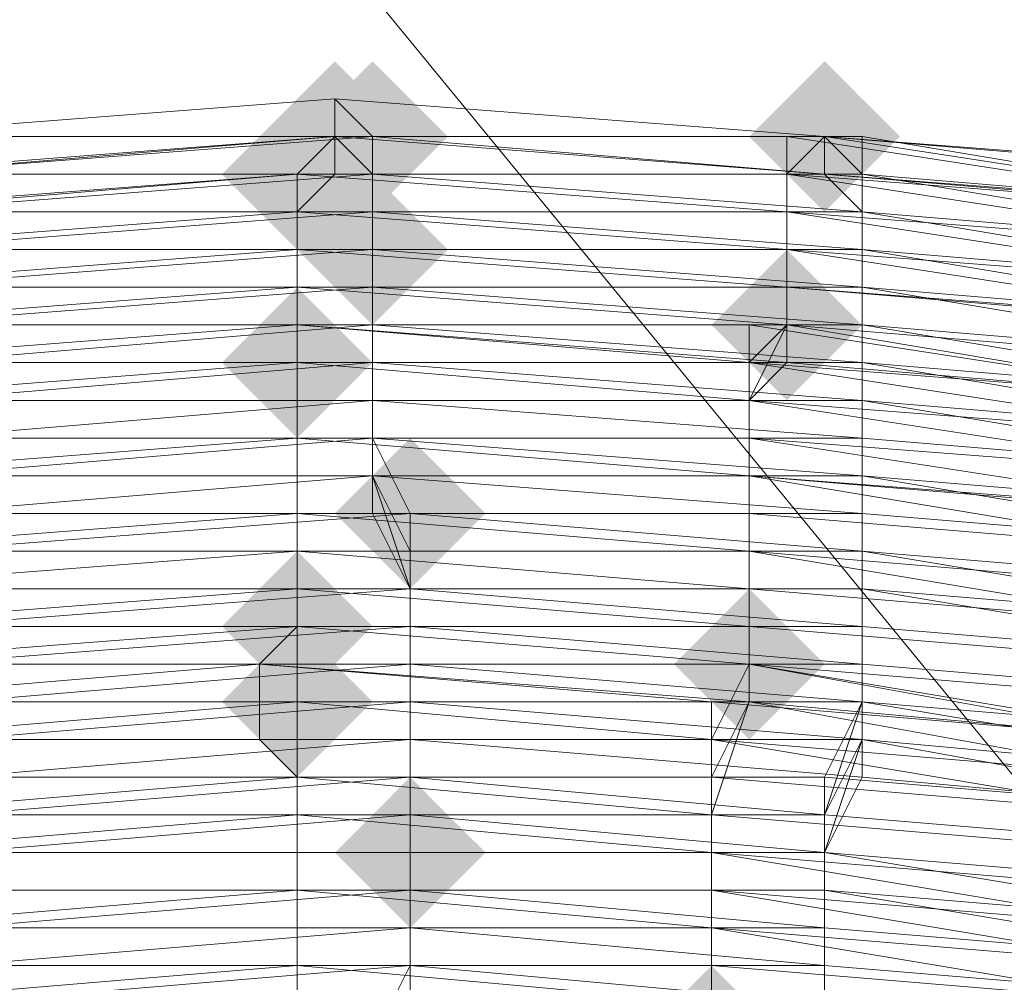
# Model space of a CAD drawing. Units: millimetres. Extents: x 13153 to 16380, y -6359 to -3132.
# Drawn here: x 14750 to 14767, y -5004 to -4987 of the extents above; entities that cross this region are included whole.
import ezdxf

# ---------------------------------------------------------------- set-up
doc = ezdxf.new("R2010")
doc.units = ezdxf.units.MM
doc.layers.get('0').update_dxf_attribs({"color": 153})
doc.layers.add('МАФЫ НАШИ', color=18, linetype='Continuous', lineweight=25)
doc.layers.add('Слой1', color=18, linetype='Continuous', lineweight=25)

# ---------------------------------------------------------------- blocks, each defined once
blk = doc.blocks.new('у435')
at = {"layer": 'Слой1', "lineweight": 13}
for points in [[(14755.081, -4987.527), (14754.417, -4988.191), (14753.753, -4988.855), (14754.417, -4989.519), (14755.081, -4990.183), (14755.745, -4989.519), (14756.409, -4988.855), (14755.745, -4988.191)], [(14755.081, -4987.527), (14754.417, -4988.191), (14753.753, -4988.855), (14754.417, -4989.519), (14755.081, -4990.183), (14755.745, -4989.519), (14756.409, -4988.855), (14755.745, -4988.191)], [(14755.081, -4987.527), (14754.417, -4988.191), (14753.753, -4988.855), (14754.417, -4989.519), (14755.081, -4990.183), (14755.745, -4989.519), (14756.409, -4988.855), (14755.745, -4988.191)], [(14755.081, -4987.527), (14754.417, -4988.191), (14753.753, -4988.855), (14754.417, -4989.519), (14755.081, -4990.183), (14755.745, -4989.519), (14756.409, -4988.855), (14755.745, -4988.191)], [(14755.081, -4987.527), (14754.417, -4988.191), (14753.753, -4988.855), (14754.417, -4989.519), (14755.081, -4990.183), (14755.745, -4989.519), (14756.409, -4988.855), (14755.745, -4988.191)], [(14755.745, -4987.527), (14755.081, -4988.191), (14754.417, -4988.855), (14755.081, -4989.519), (14755.745, -4990.183), (14756.409, -4989.519), (14757.073, -4988.855), (14756.409, -4988.191)], [(14763.714, -4987.527), (14763.05, -4988.191), (14762.386, -4988.855), (14763.05, -4989.519), (14763.714, -4990.183), (14764.378, -4989.519), (14765.043, -4988.855), (14764.378, -4988.191)], [(14763.714, -4987.527), (14763.05, -4988.191), (14762.386, -4988.855), (14763.05, -4989.519), (14763.714, -4990.183), (14764.378, -4989.519), (14765.043, -4988.855), (14764.378, -4988.191)], [(14763.714, -4987.527), (14763.05, -4988.191), (14762.386, -4988.855), (14763.05, -4989.519), (14763.714, -4990.183), (14764.378, -4989.519), (14765.043, -4988.855), (14764.378, -4988.191)], [(14763.714, -4987.527), (14763.05, -4988.191), (14762.386, -4988.855), (14763.05, -4989.519), (14763.714, -4990.183), (14764.378, -4989.519), (14765.043, -4988.855), (14764.378, -4988.191)], [(14763.714, -4987.527), (14763.05, -4988.191), (14762.386, -4988.855), (14763.05, -4989.519), (14763.714, -4990.183), (14764.378, -4989.519), (14765.043, -4988.855), (14764.378, -4988.191)], [(14763.714, -4987.527), (14763.05, -4988.191), (14762.386, -4988.855), (14763.05, -4989.519), (14763.714, -4990.183), (14764.378, -4989.519), (14765.043, -4988.855), (14764.378, -4988.191)], [(14763.714, -4987.527), (14763.05, -4988.191), (14762.386, -4988.855), (14763.05, -4989.519), (14763.714, -4990.183), (14764.378, -4989.519), (14765.043, -4988.855), (14764.378, -4988.191)], [(14754.417, -4988.191), (14753.753, -4988.855), (14753.089, -4989.519), (14753.753, -4990.183), (14754.417, -4990.847), (14755.081, -4990.183), (14755.745, -4989.519), (14755.081, -4988.855)], [(14755.745, -4989.519), (14755.081, -4990.183), (14754.417, -4990.847), (14755.081, -4991.511), (14755.745, -4992.175), (14756.409, -4991.511), (14757.073, -4990.847), (14756.409, -4990.183)], [(14763.05, -4990.847), (14762.386, -4991.511), (14761.722, -4992.175), (14762.386, -4992.839), (14763.05, -4993.504), (14763.714, -4992.839), (14764.378, -4992.175), (14763.714, -4991.511)], [(14754.417, -4991.511), (14753.753, -4992.175), (14753.089, -4992.839), (14753.753, -4993.504), (14754.417, -4994.168), (14755.081, -4993.504), (14755.745, -4992.839), (14755.081, -4992.175)], [(14756.409, -4994.168), (14755.745, -4994.832), (14755.081, -4995.496), (14755.745, -4996.16), (14756.409, -4996.824), (14757.073, -4996.16), (14757.738, -4995.496), (14757.073, -4994.832)], [(14754.417, -4996.16), (14753.753, -4996.824), (14753.089, -4997.488), (14753.753, -4998.152), (14754.417, -4998.816), (14755.081, -4998.152), (14755.745, -4997.488), (14755.081, -4996.824)], [(14762.386, -4996.824), (14761.722, -4997.488), (14761.058, -4998.152), (14761.722, -4998.816), (14762.386, -4999.48), (14763.05, -4998.816), (14763.714, -4998.152), (14763.05, -4997.488)], [(14754.417, -4997.488), (14753.753, -4998.152), (14753.089, -4998.816), (14753.753, -4999.48), (14754.417, -5000.144), (14755.081, -4999.48), (14755.745, -4998.816), (14755.081, -4998.152)], [(14756.409, -5000.144), (14755.745, -5000.809), (14755.081, -5001.473), (14755.745, -5002.137), (14756.409, -5002.801), (14757.073, -5002.137), (14757.738, -5001.473), (14757.073, -5000.809)], [(14761.722, -5003.465), (14761.058, -5004.129), (14760.394, -5004.793), (14761.058, -5005.457), (14761.722, -5006.121), (14762.386, -5005.457), (14763.05, -5004.793), (14762.386, -5004.129)]]:
    blk.add_hatch(color=256, dxfattribs=at).paths.add_polyline_path(points)
at = {"color": 7}
blk.add_circle((14766.371, -4745.797), 1613.5, dxfattribs=at)
at = {"layer": 'Слой1', "lineweight": 13}
for points in [[(14664.1, -4829.472), (14800.24, -4994.832), (14776.332, -5011.434), (14642.185, -4848.067)], [(14642.185, -4848.067), (14776.332, -5011.434), (14800.24, -4994.832), (14664.1, -4829.472)], [(14729.846, -4990.847), (14737.815, -4989.519), (14746.448, -4988.855), (14755.081, -4988.191), (14746.448, -4988.855), (14755.081, -4988.191), (14755.745, -4988.855), (14763.714, -4988.855), (14755.081, -4988.191), (14763.714, -4988.855), (14764.378, -4988.855), (14755.745, -4988.855), (14755.745, -4989.519), (14764.378, -4989.519), (14764.378, -4988.855), (14772.348, -4990.183)], [(14729.846, -4991.511), (14738.479, -4990.183), (14747.112, -4988.855), (14755.745, -4988.855), (14755.745, -4989.519), (14764.378, -4990.183), (14764.378, -4990.847), (14772.348, -4991.511)], [(14772.348, -4994.168), (14764.378, -4992.839), (14764.378, -4994.168), (14772.348, -4994.832)], [(14772.348, -4994.832), (14764.378, -4994.168), (14764.378, -4992.839), (14772.348, -4993.504)], [(14772.348, -4993.504), (14764.378, -4992.175), (14764.378, -4993.504), (14772.348, -4994.168)], [(14772.348, -4990.847), (14764.378, -4989.519), (14763.714, -4989.519), (14772.348, -4990.183)], [(14772.348, -4990.183), (14763.714, -4988.855), (14763.714, -4989.519), (14755.745, -4988.855), (14755.081, -4988.855), (14763.714, -4988.855), (14772.348, -4989.519)], [(14772.348, -4990.183), (14764.378, -4989.519), (14764.378, -4990.183), (14772.348, -4990.847)], [(14772.348, -4990.847), (14764.378, -4990.183), (14763.714, -4989.519), (14772.348, -4990.183)], [(14772.348, -4990.183), (14763.714, -4988.855), (14772.348, -4989.519)], [(14771.684, -4989.519), (14763.714, -4988.855), (14771.684, -4989.519), (14763.714, -4988.855), (14772.348, -4989.519), (14763.714, -4988.855), (14763.714, -4989.519), (14755.081, -4988.855), (14763.714, -4988.855), (14772.348, -4989.519), (14763.714, -4988.855), (14763.714, -4989.519), (14755.745, -4988.855), (14755.081, -4988.855), (14763.714, -4988.855), (14772.348, -4989.519)], [(14772.348, -4990.183), (14763.714, -4988.855), (14755.081, -4988.855), (14755.745, -4989.519), (14764.378, -4989.519), (14763.714, -4988.855), (14772.348, -4989.519), (14763.714, -4988.855), (14772.348, -4989.519)], [(14772.348, -4989.519), (14763.714, -4988.855), (14763.714, -4989.519), (14771.684, -4990.183)], [(14772.348, -4990.183), (14763.714, -4988.855), (14772.348, -4989.519)], [(14772.348, -4989.519), (14763.714, -4988.855), (14772.348, -4989.519), (14763.714, -4988.855), (14755.081, -4988.855), (14755.081, -4988.191), (14763.714, -4988.855), (14755.081, -4988.191), (14755.081, -4988.855), (14763.714, -4988.855), (14772.348, -4989.519)], [(14771.684, -4989.519), (14763.714, -4988.855), (14755.081, -4988.855), (14763.714, -4988.855), (14755.081, -4988.855), (14763.714, -4988.855), (14772.348, -4989.519), (14763.714, -4988.855), (14772.348, -4989.519)], [(14772.348, -4989.519), (14763.714, -4988.855), (14755.081, -4988.191), (14763.714, -4988.855), (14755.081, -4988.191), (14763.714, -4988.855), (14772.348, -4989.519), (14763.714, -4988.855), (14772.348, -4989.519)], [(14769.691, -4999.48), (14761.722, -4998.816), (14769.691, -4999.48), (14762.386, -4998.816), (14761.722, -4998.816), (14753.753, -4998.152), (14753.753, -4998.816), (14745.784, -4998.816), (14746.448, -4999.48), (14753.753, -4999.48), (14753.753, -4998.816), (14761.722, -4998.816), (14761.722, -4999.48), (14762.386, -4998.152), (14754.417, -4998.152), (14754.417, -4996.824), (14762.386, -4996.824), (14762.386, -4998.152), (14770.355, -4998.816)], [(14769.691, -5000.809), (14761.722, -4999.48), (14761.722, -5001.473), (14754.417, -5000.809), (14754.417, -5002.137), (14746.448, -5002.137), (14746.448, -5004.129), (14754.417, -5003.465), (14754.417, -5004.793), (14746.448, -5004.793), (14746.448, -5003.465), (14739.143, -5004.129), (14738.479, -5002.801), (14731.174, -5004.129)], [(14730.51, -5002.801), (14738.479, -5001.473), (14738.479, -5000.144), (14746.448, -4998.816), (14746.448, -5000.809), (14754.417, -5000.809), (14754.417, -4998.816), (14761.722, -4999.48), (14762.386, -4998.152), (14754.417, -4997.488), (14754.417, -4998.816), (14746.448, -4999.48), (14745.784, -4998.152), (14737.815, -4998.816), (14729.846, -5000.144)], [(14730.51, -5000.809), (14737.815, -4999.48), (14745.784, -4998.152), (14745.784, -4998.816), (14753.753, -4998.152), (14745.784, -4998.152), (14737.815, -4999.48), (14737.815, -4998.816), (14745.784, -4998.152), (14737.815, -4998.816), (14729.846, -5000.144)], [(14729.182, -4992.175), (14737.815, -4990.847), (14737.815, -4990.183), (14729.182, -4991.511), (14737.815, -4989.519), (14746.448, -4988.855), (14737.815, -4989.519), (14737.815, -4990.183), (14746.448, -4988.855), (14755.081, -4988.191), (14746.448, -4988.855), (14738.479, -4989.519), (14746.448, -4988.855), (14747.112, -4988.855), (14738.479, -4989.519), (14729.846, -4990.847), (14738.479, -4989.519), (14729.846, -4990.847)], [(14729.846, -4990.847), (14738.479, -4989.519), (14746.448, -4988.855), (14755.081, -4988.191), (14746.448, -4988.855), (14755.081, -4988.191), (14746.448, -4988.855), (14737.815, -4989.519), (14746.448, -4988.855), (14738.479, -4989.519), (14737.815, -4989.519), (14729.846, -4990.847), (14737.815, -4989.519), (14729.182, -4990.847)], [(14729.182, -4991.511), (14737.815, -4990.183), (14746.448, -4989.519), (14745.784, -4990.183), (14754.417, -4989.519), (14746.448, -4989.519), (14746.448, -4988.855), (14755.081, -4988.855), (14755.745, -4989.519), (14764.378, -4989.519), (14764.378, -4990.183), (14772.348, -4991.511)], [(14772.348, -4992.839), (14764.378, -4992.175), (14764.378, -4992.839), (14755.745, -4992.839), (14755.745, -4991.511), (14747.112, -4991.511), (14747.776, -4992.839), (14755.745, -4992.175), (14755.745, -4993.504), (14764.378, -4993.504), (14764.378, -4994.832), (14772.348, -4995.496)], [(14772.348, -4996.824), (14764.378, -4996.16), (14764.378, -4997.488), (14756.409, -4996.824), (14756.409, -4995.496), (14764.378, -4996.16), (14764.378, -4994.832), (14755.745, -4994.168), (14755.745, -4992.839), (14747.776, -4993.504), (14747.776, -4994.832), (14739.807, -4995.496), (14739.143, -4994.168), (14731.174, -4995.496)], [(14747.112, -4990.183), (14755.745, -4990.183), (14747.112, -4990.847)], [(14747.112, -4990.847), (14755.745, -4990.847), (14755.745, -4990.183), (14755.745, -4991.511), (14747.112, -4992.175)], [(14747.776, -4992.839), (14755.745, -4992.839), (14747.776, -4992.839)], [(14747.112, -4991.511), (14755.745, -4991.511), (14755.745, -4990.847), (14747.112, -4991.511)], [(14747.776, -4992.175), (14755.745, -4992.175), (14755.745, -4993.504), (14764.378, -4993.504), (14764.378, -4994.832), (14772.348, -4996.16)], [(14772.348, -4997.488), (14764.378, -4996.824), (14764.378, -4998.152), (14756.409, -4998.152), (14756.409, -4996.824), (14764.378, -4996.824), (14764.378, -4995.496), (14755.745, -4994.832), (14755.745, -4993.504), (14747.776, -4994.168), (14747.776, -4995.496), (14739.807, -4996.16), (14739.807, -4994.832), (14731.174, -4996.824)], [(14729.182, -4991.511), (14737.815, -4990.183), (14746.448, -4989.519), (14745.784, -4990.183), (14754.417, -4990.183), (14754.417, -4989.519), (14746.448, -4989.519), (14755.081, -4988.855), (14746.448, -4988.855), (14755.081, -4988.191), (14746.448, -4988.855), (14755.081, -4988.855), (14746.448, -4988.855), (14738.479, -4990.183), (14729.846, -4991.511)], [(14729.182, -4990.847), (14737.815, -4989.519), (14746.448, -4988.855), (14755.081, -4988.855), (14746.448, -4988.855), (14755.081, -4988.855), (14755.081, -4988.191), (14763.714, -4988.855), (14755.081, -4988.191), (14763.714, -4988.855), (14772.348, -4989.519)], [(14755.081, -4988.191), (14755.081, -4988.191)], [(14755.081, -4988.191), (14755.081, -4988.191)], [(14755.081, -4988.191), (14755.081, -4988.191)], [(14755.081, -4988.191), (14755.081, -4988.191)], [(14755.081, -4988.191), (14755.081, -4988.191)], [(14755.081, -4988.191), (14755.081, -4988.191)], [(14729.182, -4994.832), (14737.815, -4993.504), (14745.784, -4992.839), (14754.417, -4992.175), (14745.784, -4992.839), (14754.417, -4992.175), (14745.784, -4992.175), (14745.784, -4992.839), (14737.815, -4993.504), (14737.815, -4992.175), (14729.182, -4993.504)], [(14729.182, -4992.839), (14737.815, -4991.511), (14737.815, -4990.847), (14745.784, -4990.183), (14745.784, -4990.847), (14754.417, -4990.183), (14755.081, -4989.519), (14746.448, -4989.519), (14746.448, -4988.855), (14755.081, -4988.855), (14746.448, -4988.855), (14737.815, -4989.519), (14746.448, -4988.855), (14737.815, -4989.519), (14729.182, -4990.847), (14737.815, -4989.519), (14729.182, -4990.847)], [(14769.691, -4999.48), (14762.386, -4998.152), (14770.355, -4998.816)], [(14769.691, -5000.144), (14762.386, -4998.816), (14761.722, -5000.809), (14754.417, -5000.809), (14754.417, -5002.137), (14746.448, -5002.801), (14746.448, -5004.129), (14739.143, -5004.793), (14738.479, -5003.465), (14731.174, -5004.793)], [(14731.174, -5003.465), (14738.479, -5002.801), (14738.479, -5000.809), (14746.448, -5000.144), (14746.448, -5001.473), (14754.417, -5001.473), (14754.417, -5000.144), (14761.722, -5000.809), (14761.722, -4999.48), (14753.753, -4999.48), (14754.417, -5000.144), (14746.448, -5000.809), (14746.448, -4999.48), (14738.479, -5000.144), (14730.51, -5001.473)], [(14729.182, -4992.839), (14737.815, -4991.511), (14737.815, -4990.847), (14746.448, -4989.519), (14745.784, -4990.183), (14754.417, -4990.183), (14754.417, -4989.519), (14763.05, -4989.519), (14771.684, -4990.183)], [(14771.684, -4990.847), (14763.05, -4990.183), (14763.05, -4990.847), (14754.417, -4990.183), (14754.417, -4991.511), (14754.417, -4990.847), (14763.05, -4990.847), (14763.05, -4990.183), (14771.684, -4990.847)], [(14771.684, -4990.183), (14763.05, -4989.519), (14763.714, -4988.855), (14755.081, -4988.855), (14755.081, -4989.519), (14746.448, -4989.519), (14737.815, -4990.847), (14737.815, -4990.183), (14746.448, -4989.519), (14746.448, -4990.183), (14754.417, -4989.519), (14755.081, -4989.519), (14763.05, -4989.519), (14763.05, -4990.183), (14754.417, -4989.519), (14754.417, -4990.183), (14745.784, -4990.183), (14746.448, -4989.519), (14737.815, -4990.183), (14737.815, -4989.519), (14738.479, -4990.183), (14729.846, -4991.511)], [(14729.846, -4992.175), (14738.479, -4990.847), (14747.112, -4990.183), (14747.112, -4989.519), (14738.479, -4990.847), (14738.479, -4990.183), (14747.112, -4989.519), (14755.745, -4989.519), (14755.745, -4990.183), (14764.378, -4990.847), (14764.378, -4991.511), (14755.745, -4991.511), (14755.745, -4992.839), (14764.378, -4992.839), (14764.378, -4991.511), (14772.348, -4992.839)], [(14772.348, -4990.847), (14764.378, -4990.183), (14764.378, -4989.519), (14772.348, -4990.183)], [(14769.691, -5002.801), (14761.722, -5002.137), (14761.722, -5000.809), (14769.691, -5001.473)], [(14770.355, -4997.488), (14762.386, -4996.824), (14762.386, -4995.496), (14770.355, -4996.16)], [(14771.019, -4993.504), (14762.386, -4992.175), (14771.019, -4993.504)], [(14771.019, -4993.504), (14762.386, -4992.839), (14771.019, -4993.504), (14762.386, -4992.839), (14762.386, -4992.175), (14754.417, -4992.175), (14762.386, -4992.175), (14763.05, -4992.175), (14771.019, -4992.839), (14763.05, -4992.175), (14763.05, -4991.511), (14754.417, -4990.847), (14754.417, -4991.511), (14763.05, -4992.175), (14771.019, -4993.504)], [(14770.355, -4996.16), (14762.386, -4995.496), (14762.386, -4996.824), (14770.355, -4997.488)], [(14770.355, -4996.824), (14762.386, -4996.16), (14762.386, -4994.832), (14770.355, -4995.496)], [(14771.684, -4992.175), (14763.05, -4990.847), (14763.05, -4992.175), (14771.019, -4992.839)], [(14771.019, -4994.168), (14762.386, -4993.504), (14762.386, -4994.832), (14754.417, -4994.832), (14754.417, -4996.16), (14745.784, -4996.16), (14745.784, -4997.488), (14754.417, -4997.488), (14745.784, -4998.152), (14745.784, -4997.488), (14737.815, -4998.152), (14737.815, -4997.488), (14729.846, -4998.816)], [(14745.784, -4995.496), (14754.417, -4995.496), (14754.417, -4994.168), (14762.386, -4994.168), (14762.386, -4993.504), (14754.417, -4993.504), (14754.417, -4994.168), (14745.784, -4994.168)], [(14745.784, -4991.511), (14754.417, -4990.847), (14745.784, -4991.511)], [(14745.784, -4992.175), (14754.417, -4991.511), (14745.784, -4992.175)], [(14745.784, -4992.839), (14754.417, -4992.839), (14754.417, -4991.511), (14763.05, -4992.175), (14762.386, -4992.839), (14771.019, -4994.168)], [(14771.019, -4994.832), (14762.386, -4994.168), (14762.386, -4995.496), (14754.417, -4995.496), (14754.417, -4996.16), (14745.784, -4996.824), (14745.784, -4997.488), (14754.417, -4997.488), (14745.784, -4998.152), (14745.784, -4996.16), (14754.417, -4996.16), (14754.417, -4994.832), (14762.386, -4994.832), (14762.386, -4993.504), (14771.019, -4994.832)], [(14771.019, -4993.504), (14763.05, -4992.839), (14763.05, -4991.511), (14754.417, -4991.511), (14754.417, -4992.175), (14763.05, -4992.839), (14762.386, -4993.504), (14762.386, -4992.839), (14754.417, -4992.839), (14754.417, -4993.504), (14745.784, -4993.504), (14745.784, -4992.175), (14737.815, -4993.504), (14737.815, -4994.832), (14729.182, -4996.16)], [(14729.182, -4993.504), (14737.815, -4992.175), (14737.815, -4990.847), (14745.784, -4990.183), (14745.784, -4990.847), (14754.417, -4990.183), (14754.417, -4989.519), (14763.05, -4990.183), (14763.05, -4989.519), (14754.417, -4989.519), (14755.081, -4988.855), (14746.448, -4988.855), (14746.448, -4989.519)], [(14771.684, -4992.175), (14763.05, -4991.511), (14763.05, -4990.183), (14771.684, -4991.511)], [(14817.506, -5010.106), (14810.201, -5006.121), (14810.865, -5006.121), (14818.17, -5009.442), (14810.865, -5005.457), (14818.17, -5009.442), (14810.865, -5005.457), (14803.56, -5002.137), (14795.591, -4998.816), (14787.622, -4996.824), (14778.989, -4994.832), (14787.622, -4996.824), (14778.989, -4994.832), (14771.019, -4993.504), (14762.386, -4992.839), (14754.417, -4992.175), (14762.386, -4992.839), (14754.417, -4992.175), (14754.417, -4992.839), (14745.784, -4992.839), (14745.784, -4993.504), (14737.815, -4994.168), (14737.815, -4992.839), (14729.182, -4994.168)], [(14729.182, -4993.504), (14737.815, -4992.175), (14737.815, -4991.511), (14745.784, -4990.183), (14745.784, -4991.511), (14754.417, -4990.847), (14754.417, -4990.183), (14763.05, -4990.183), (14763.05, -4989.519), (14754.417, -4989.519), (14755.081, -4988.855), (14763.714, -4989.519), (14763.05, -4989.519), (14771.684, -4990.847)], [(14771.684, -4991.511), (14763.05, -4990.183), (14763.05, -4991.511), (14754.417, -4990.847), (14754.417, -4992.175), (14754.417, -4993.504), (14745.784, -4993.504), (14745.784, -4992.839), (14737.815, -4993.504), (14745.784, -4992.839), (14737.815, -4993.504), (14729.182, -4994.832), (14737.815, -4993.504), (14729.182, -4994.832)], [(14729.846, -4992.175), (14738.479, -4990.847), (14738.479, -4991.511), (14747.112, -4990.183), (14747.112, -4989.519), (14738.479, -4990.847), (14738.479, -4990.183), (14747.112, -4989.519), (14755.745, -4989.519), (14747.112, -4989.519), (14747.112, -4988.855), (14755.745, -4988.855), (14755.745, -4989.519), (14764.378, -4989.519), (14764.378, -4990.183), (14772.348, -4991.511)], [(14772.348, -4992.175), (14764.378, -4990.847), (14764.378, -4992.175), (14755.745, -4992.175), (14755.745, -4990.847), (14764.378, -4990.847), (14764.378, -4990.183), (14755.745, -4990.183), (14755.745, -4989.519), (14755.745, -4990.183), (14764.378, -4990.183), (14764.378, -4990.847), (14772.348, -4991.511)], [(14772.348, -4992.175), (14764.378, -4991.511), (14764.378, -4992.175), (14755.745, -4992.175), (14755.745, -4990.847), (14764.378, -4991.511), (14764.378, -4990.183), (14755.745, -4990.183), (14755.745, -4989.519), (14747.112, -4990.183), (14755.745, -4990.183)], [(14746.448, -4989.519), (14754.417, -4989.519), (14755.081, -4988.855), (14763.05, -4988.855), (14763.05, -4989.519), (14763.714, -4989.519), (14755.081, -4988.855), (14763.714, -4988.855), (14763.714, -4989.519), (14771.684, -4990.183), (14763.05, -4988.855), (14763.714, -4988.855), (14771.684, -4989.519)], [(14772.348, -4990.847), (14764.378, -4989.519), (14763.714, -4989.519), (14772.348, -4990.183)], [(14771.684, -4991.511), (14763.05, -4990.847), (14763.05, -4991.511), (14771.019, -4992.175)], [(14771.019, -4992.175), (14763.05, -4991.511), (14763.05, -4990.847), (14771.684, -4991.511)], [(14771.684, -4990.183), (14763.05, -4989.519), (14763.714, -4988.855), (14755.081, -4988.855), (14755.081, -4989.519), (14763.05, -4989.519), (14763.05, -4990.183), (14754.417, -4990.183), (14754.417, -4990.847), (14745.784, -4990.847), (14746.448, -4990.183), (14737.815, -4990.847), (14737.815, -4991.511), (14729.182, -4992.839)], [(14745.784, -4992.175), (14754.417, -4992.175), (14754.417, -4990.847), (14763.05, -4991.511), (14763.05, -4992.175), (14754.417, -4992.175), (14754.417, -4991.511), (14745.784, -4991.511)], [(14745.784, -4992.839), (14754.417, -4992.175), (14745.784, -4992.175)], [(14745.784, -4993.504), (14754.417, -4992.839), (14754.417, -4994.168), (14745.784, -4994.832)], [(14745.784, -4993.504), (14754.417, -4993.504), (14754.417, -4992.175), (14763.05, -4992.175), (14762.386, -4993.504), (14754.417, -4993.504), (14754.417, -4994.832), (14745.784, -4994.832)], [(14729.846, -4998.152), (14737.815, -4996.824), (14737.815, -4995.496), (14745.784, -4994.832), (14745.784, -4996.16), (14754.417, -4995.496), (14754.417, -4994.168), (14762.386, -4994.832), (14762.386, -4993.504), (14754.417, -4992.839), (14754.417, -4992.175), (14763.05, -4992.175), (14762.386, -4993.504), (14771.019, -4994.168)], [(14771.019, -4995.496), (14762.386, -4994.168), (14762.386, -4995.496), (14754.417, -4995.496), (14754.417, -4996.824), (14745.784, -4997.488), (14746.448, -4998.816), (14754.417, -4998.816), (14754.417, -4996.824), (14762.386, -4997.488), (14762.386, -4998.816), (14769.691, -4999.48)], [(14769.691, -5000.809), (14761.722, -5000.144), (14761.722, -5001.473), (14754.417, -5001.473), (14754.417, -5002.801), (14746.448, -5002.801), (14746.448, -5004.129), (14754.417, -5003.465), (14754.417, -5004.793), (14746.448, -5005.457), (14746.448, -5004.129), (14746.448, -5004.793), (14754.417, -5004.129), (14754.417, -5005.457), (14754.417, -5004.793), (14761.722, -5005.457), (14761.722, -5006.121), (14769.027, -5006.785)], [(14746.448, -4988.855), (14755.081, -4988.855), (14746.448, -4988.855)], [(14746.448, -4988.855), (14755.081, -4988.855), (14746.448, -4988.855)], [(14746.448, -4988.855), (14755.081, -4988.855), (14746.448, -4988.855)], [(14746.448, -4988.855), (14755.081, -4988.855), (14746.448, -4988.855)], [(14763.714, -4988.855), (14755.081, -4988.855), (14763.714, -4988.855)], [(14763.714, -4988.855), (14755.081, -4988.855), (14763.714, -4988.855)], [(14763.714, -4988.855), (14755.081, -4988.855), (14763.714, -4988.855)], [(14763.714, -4988.855), (14755.081, -4988.855), (14763.714, -4988.855)], [(14755.081, -4988.855), (14755.081, -4988.855)], [(14755.081, -4988.855), (14755.081, -4988.855)], [(14755.081, -4988.855), (14755.081, -4988.855)], [(14755.081, -4988.855), (14755.081, -4988.855)], [(14755.081, -4988.855), (14755.081, -4988.855)], [(14755.081, -4988.855), (14755.081, -4988.855)], [(14755.081, -4988.855), (14755.081, -4988.855)], [(14755.081, -4988.855), (14755.081, -4988.855)], [(14755.081, -4988.855), (14755.081, -4988.855)], [(14755.081, -4988.855), (14755.081, -4988.855)], [(14755.081, -4988.855), (14755.081, -4988.855)], [(14755.081, -4988.855), (14755.081, -4988.855)], [(14755.081, -4988.855), (14755.081, -4988.855)], [(14755.745, -4988.855), (14755.745, -4988.855)], [(14755.745, -4988.855), (14755.745, -4988.855)], [(14755.745, -4988.855), (14755.745, -4988.855)], [(14755.745, -4988.855), (14755.745, -4988.855)], [(14763.05, -4988.855), (14763.05, -4988.855)], [(14763.714, -4988.855), (14763.714, -4988.855)], [(14763.714, -4988.855), (14763.714, -4988.855)], [(14763.714, -4988.855), (14763.714, -4988.855)], [(14763.714, -4988.855), (14763.714, -4988.855)], [(14763.714, -4988.855), (14763.714, -4988.855)], [(14763.714, -4988.855), (14763.714, -4988.855)], [(14763.714, -4988.855), (14763.714, -4988.855)], [(14763.714, -4988.855), (14763.714, -4988.855)], [(14763.714, -4988.855), (14763.714, -4988.855)], [(14763.714, -4988.855), (14763.714, -4988.855)], [(14763.714, -4988.855), (14763.714, -4988.855)], [(14763.714, -4988.855), (14763.714, -4988.855)], [(14763.714, -4988.855), (14763.714, -4988.855)], [(14763.714, -4988.855), (14763.714, -4988.855)], [(14763.714, -4988.855), (14763.714, -4988.855)], [(14763.714, -4988.855), (14763.714, -4988.855)], [(14763.714, -4988.855), (14763.714, -4988.855)], [(14763.714, -4988.855), (14763.714, -4988.855)], [(14763.714, -4988.855), (14763.714, -4988.855)], [(14763.714, -4988.855), (14763.714, -4988.855)], [(14763.714, -4988.855), (14763.714, -4988.855)], [(14763.714, -4988.855), (14763.714, -4988.855)], [(14763.714, -4988.855), (14763.714, -4988.855)], [(14763.714, -4988.855), (14763.714, -4988.855)], [(14763.714, -4988.855), (14763.714, -4988.855)], [(14763.714, -4988.855), (14763.714, -4988.855)], [(14763.714, -4988.855), (14763.714, -4988.855)], [(14763.714, -4988.855), (14763.714, -4988.855)], [(14763.714, -4988.855), (14763.714, -4988.855)], [(14763.714, -4988.855), (14763.714, -4988.855)], [(14763.714, -4988.855), (14763.714, -4988.855)], [(14763.714, -4988.855), (14763.714, -4988.855)], [(14763.714, -4988.855), (14763.714, -4988.855)], [(14764.378, -4988.855), (14764.378, -4988.855)], [(14754.417, -4989.519), (14754.417, -4989.519)], [(14754.417, -4989.519), (14754.417, -4989.519)], [(14754.417, -4989.519), (14754.417, -4989.519)], [(14754.417, -4989.519), (14754.417, -4989.519)], [(14755.081, -4989.519), (14755.081, -4989.519)], [(14755.081, -4989.519), (14755.081, -4989.519)], [(14755.745, -4989.519), (14755.745, -4989.519)], [(14755.745, -4989.519), (14755.745, -4989.519)], [(14755.745, -4989.519), (14755.745, -4989.519)], [(14755.745, -4989.519), (14755.745, -4989.519)], [(14755.745, -4989.519), (14755.745, -4989.519)], [(14755.745, -4989.519), (14755.745, -4989.519)], [(14763.05, -4989.519), (14763.05, -4989.519)], [(14763.05, -4989.519), (14763.05, -4989.519)], [(14763.05, -4989.519), (14763.05, -4989.519)], [(14763.05, -4989.519), (14763.05, -4989.519)], [(14763.05, -4989.519), (14763.05, -4989.519)], [(14763.714, -4989.519), (14763.714, -4989.519)], [(14763.714, -4989.519), (14763.714, -4989.519)], [(14763.714, -4989.519), (14763.714, -4989.519)], [(14763.714, -4989.519), (14763.714, -4989.519)], [(14763.714, -4989.519), (14763.714, -4989.519)], [(14764.378, -4989.519), (14764.378, -4989.519)], [(14764.378, -4989.519), (14764.378, -4989.519)], [(14764.378, -4989.519), (14764.378, -4989.519)], [(14764.378, -4989.519), (14764.378, -4989.519)], [(14755.745, -4990.183), (14755.745, -4990.847), (14764.378, -4990.847), (14764.378, -4992.175), (14755.745, -4991.511), (14755.745, -4990.847), (14747.112, -4990.847), (14747.112, -4992.175), (14739.143, -4992.839), (14730.51, -4994.168)], [(14772.348, -4996.824), (14764.378, -4996.16), (14764.378, -4997.488), (14756.409, -4997.488), (14756.409, -4996.16), (14764.378, -4996.16), (14764.378, -4994.832), (14764.378, -4996.16), (14756.409, -4996.16), (14756.409, -4997.488), (14764.378, -4998.152), (14764.378, -4996.16), (14772.348, -4997.488)], [(14772.348, -4996.16), (14764.378, -4995.496), (14764.378, -4994.168), (14755.745, -4993.504), (14755.745, -4992.839), (14755.745, -4994.168), (14764.378, -4994.168), (14764.378, -4995.496), (14772.348, -4996.16)], [(14772.348, -4998.152), (14764.378, -4996.824), (14764.378, -4998.816), (14756.409, -4998.152), (14756.409, -4996.824), (14764.378, -4996.824), (14764.378, -4995.496), (14755.745, -4995.496), (14755.745, -4994.168), (14747.776, -4994.168), (14747.776, -4995.496), (14739.807, -4996.16), (14739.143, -4994.832), (14731.174, -4996.16)], [(14731.174, -4996.16), (14739.143, -4994.832), (14739.807, -4996.16), (14747.776, -4994.832), (14747.776, -4993.504), (14755.745, -4993.504), (14747.776, -4993.504), (14747.776, -4994.832), (14739.807, -4995.496), (14739.143, -4994.168), (14731.174, -4995.496)], [(14730.51, -4994.168), (14739.143, -4992.839), (14739.143, -4992.175), (14747.112, -4990.847), (14747.112, -4990.183), (14755.745, -4990.183), (14755.745, -4990.847), (14747.112, -4990.847), (14747.776, -4992.175), (14755.745, -4992.175), (14755.745, -4992.839), (14764.378, -4993.504), (14764.378, -4994.832), (14772.348, -4995.496)], [(14754.417, -4990.183), (14754.417, -4990.183)], [(14754.417, -4990.183), (14754.417, -4990.183)], [(14754.417, -4990.183), (14754.417, -4990.183)], [(14754.417, -4990.183), (14754.417, -4990.183)], [(14754.417, -4990.183), (14754.417, -4990.183)], [(14755.745, -4990.183), (14755.745, -4990.183)], [(14755.745, -4990.183), (14755.745, -4990.183)], [(14755.745, -4990.183), (14755.745, -4990.183)], [(14755.745, -4990.183), (14755.745, -4990.183)], [(14763.05, -4990.183), (14763.05, -4990.183)], [(14763.05, -4990.183), (14763.05, -4990.183)], [(14763.05, -4990.183), (14763.05, -4990.183)], [(14763.05, -4990.183), (14763.05, -4990.183)], [(14763.05, -4990.183), (14763.05, -4990.183)], [(14764.378, -4990.183), (14764.378, -4990.183)], [(14764.378, -4990.183), (14764.378, -4990.183)], [(14764.378, -4990.183), (14764.378, -4990.183)], [(14764.378, -4990.183), (14764.378, -4990.183)], [(14764.378, -4990.183), (14764.378, -4990.183)], [(14754.417, -4990.847), (14754.417, -4990.847)], [(14754.417, -4990.847), (14754.417, -4990.847)], [(14754.417, -4990.847), (14754.417, -4990.847)], [(14754.417, -4990.847), (14754.417, -4990.847)], [(14755.745, -4990.847), (14755.745, -4990.847)], [(14755.745, -4990.847), (14755.745, -4990.847)], [(14755.745, -4990.847), (14755.745, -4990.847)], [(14763.05, -4990.847), (14763.05, -4990.847)], [(14763.05, -4990.847), (14763.05, -4990.847)], [(14763.05, -4990.847), (14763.05, -4990.847)], [(14764.378, -4990.847), (14764.378, -4990.847)], [(14764.378, -4990.847), (14764.378, -4990.847)], [(14764.378, -4990.847), (14764.378, -4990.847)], [(14764.378, -4990.847), (14764.378, -4990.847)], [(14729.182, -4995.496), (14737.815, -4994.168), (14745.784, -4992.839), (14745.784, -4994.168), (14754.417, -4994.168), (14754.417, -4992.839), (14762.386, -4992.839), (14762.386, -4994.168), (14754.417, -4994.168), (14754.417, -4995.496), (14745.784, -4995.496), (14745.784, -4994.168), (14737.815, -4995.496), (14737.815, -4996.16), (14729.846, -4997.488)], [(14729.846, -4998.816), (14737.815, -4997.488), (14737.815, -4998.816), (14745.784, -4998.152), (14746.448, -4999.48), (14754.417, -4999.48), (14754.417, -4998.152), (14745.784, -4998.152), (14745.784, -4996.824), (14754.417, -4996.824), (14754.417, -4995.496), (14762.386, -4996.16), (14762.386, -4994.832), (14771.019, -4995.496), (14771.019, -4994.168), (14762.386, -4993.504), (14754.417, -4993.504), (14754.417, -4994.832), (14745.784, -4994.832), (14745.784, -4993.504), (14737.815, -4994.168), (14737.815, -4995.496), (14729.846, -4996.824)], [(14729.846, -4998.152), (14737.815, -4996.824), (14737.815, -4998.152), (14745.784, -4997.488), (14746.448, -4998.816), (14754.417, -4998.816), (14754.417, -4997.488), (14754.417, -4996.16), (14762.386, -4996.16), (14762.386, -4998.152), (14770.355, -4998.816)], [(14769.691, -5002.137), (14761.722, -5001.473), (14761.722, -5002.801), (14769.691, -5004.129)], [(14771.684, -4992.175), (14763.05, -4991.511), (14763.05, -4992.175), (14771.019, -4992.839)], [(14770.355, -4996.16), (14762.386, -4994.832), (14762.386, -4996.16), (14770.355, -4997.488)], [(14769.027, -5005.457), (14761.722, -5004.793), (14754.417, -5004.793), (14754.417, -5004.129), (14761.722, -5004.793), (14754.417, -5004.793), (14761.722, -5004.793), (14761.722, -5004.129), (14754.417, -5003.465), (14754.417, -5002.801), (14761.722, -5002.801), (14761.722, -5004.129), (14769.691, -5004.793), (14761.722, -5004.129), (14761.722, -5002.137), (14754.417, -5002.137), (14754.417, -5003.465), (14761.722, -5004.129), (14769.691, -5004.793)], [(14754.417, -4991.511), (14754.417, -4991.511)], [(14754.417, -4991.511), (14754.417, -4991.511)], [(14754.417, -4991.511), (14754.417, -4991.511)], [(14755.745, -4991.511), (14755.745, -4991.511)], [(14755.745, -4991.511), (14755.745, -4991.511)], [(14755.745, -4991.511), (14755.745, -4991.511)], [(14763.05, -4991.511), (14763.05, -4991.511)], [(14763.05, -4991.511), (14763.05, -4991.511)], [(14763.05, -4991.511), (14763.05, -4991.511)], [(14763.05, -4991.511), (14763.05, -4991.511)], [(14764.378, -4991.511), (14764.378, -4991.511)], [(14764.378, -4991.511), (14764.378, -4991.511)], [(14764.378, -4991.511), (14764.378, -4991.511)], [(14745.784, -4992.175), (14754.417, -4992.175), (14745.784, -4992.175)], [(14754.417, -4992.175), (14754.417, -4992.175)], [(14754.417, -4992.175), (14754.417, -4992.175)], [(14754.417, -4992.175), (14754.417, -4992.175)], [(14754.417, -4992.175), (14754.417, -4992.175)], [(14754.417, -4992.175), (14754.417, -4992.175)], [(14754.417, -4992.175), (14754.417, -4992.175)], [(14755.745, -4992.175), (14755.745, -4992.175)], [(14755.745, -4992.175), (14755.745, -4992.175)], [(14755.745, -4992.175), (14755.745, -4992.175)], [(14762.386, -4992.175), (14762.386, -4992.175)], [(14762.386, -4992.175), (14762.386, -4992.175)], [(14763.05, -4992.175), (14763.05, -4992.175)], [(14763.05, -4992.175), (14763.05, -4992.175)], [(14763.05, -4992.175), (14763.05, -4992.175)], [(14763.05, -4992.175), (14763.05, -4992.175)], [(14763.05, -4992.175), (14763.05, -4992.175)], [(14772.348, -4994.832), (14764.378, -4993.504), (14764.378, -4992.839), (14772.348, -4993.504)], [(14772.348, -4992.839), (14764.378, -4992.175), (14764.378, -4993.504), (14772.348, -4994.168)], [(14764.378, -4992.175), (14764.378, -4992.175)], [(14764.378, -4992.175), (14764.378, -4992.175)], [(14764.378, -4992.175), (14764.378, -4992.175)], [(14754.417, -4992.839), (14754.417, -4992.839)], [(14754.417, -4992.839), (14754.417, -4992.839)], [(14755.745, -4992.839), (14755.745, -4992.839)], [(14755.745, -4992.839), (14755.745, -4992.839)], [(14755.745, -4992.839), (14755.745, -4992.839)], [(14762.386, -4992.839), (14762.386, -4992.839)], [(14762.386, -4992.839), (14762.386, -4992.839)], [(14762.386, -4992.839), (14762.386, -4992.839)], [(14762.386, -4992.839), (14762.386, -4992.839)], [(14762.386, -4992.839), (14762.386, -4992.839)], [(14763.05, -4992.839), (14763.05, -4992.839)], [(14764.378, -4992.839), (14764.378, -4992.839)], [(14764.378, -4992.839), (14764.378, -4992.839)], [(14764.378, -4992.839), (14764.378, -4992.839)], [(14769.691, -5003.465), (14761.722, -5002.801), (14761.722, -5001.473), (14769.691, -5002.137)], [(14754.417, -4993.504), (14754.417, -4993.504)], [(14754.417, -4993.504), (14754.417, -4993.504)], [(14754.417, -4993.504), (14754.417, -4993.504)], [(14755.745, -4993.504), (14755.745, -4993.504)], [(14755.745, -4993.504), (14755.745, -4993.504)], [(14755.745, -4993.504), (14755.745, -4993.504)], [(14762.386, -4993.504), (14762.386, -4993.504)], [(14762.386, -4993.504), (14762.386, -4993.504)], [(14762.386, -4993.504), (14762.386, -4993.504)], [(14762.386, -4993.504), (14762.386, -4993.504)], [(14764.378, -4993.504), (14764.378, -4993.504)], [(14764.378, -4993.504), (14764.378, -4993.504)], [(14764.378, -4993.504), (14764.378, -4993.504)], [(14771.684, -5001.473), (14763.714, -5000.809), (14764.378, -4998.816), (14756.409, -4998.816), (14756.409, -4997.488), (14747.776, -4997.488), (14747.776, -4996.16), (14756.409, -4996.16), (14755.745, -4994.832), (14747.776, -4994.832), (14747.776, -4996.16), (14747.776, -4994.832), (14755.745, -4994.168), (14756.409, -4995.496), (14747.776, -4996.16), (14747.776, -4997.488), (14756.409, -4996.824), (14747.776, -4996.824), (14748.44, -4998.152), (14756.409, -4998.152), (14756.409, -4999.48), (14764.378, -4999.48), (14763.714, -5001.473), (14771.684, -5002.137)], [(14754.417, -4994.168), (14754.417, -4994.168)], [(14754.417, -4994.168), (14754.417, -4994.168)], [(14754.417, -4994.168), (14754.417, -4994.168)], [(14755.745, -4994.168), (14755.745, -4994.168)], [(14755.745, -4994.168), (14755.745, -4994.168)], [(14762.386, -4994.168), (14762.386, -4994.168)], [(14762.386, -4994.168), (14762.386, -4994.168)], [(14764.378, -4994.168), (14764.378, -4994.168)], [(14764.378, -4994.168), (14764.378, -4994.168)], [(14771.684, -5002.801), (14763.714, -5002.137), (14763.714, -5003.465), (14756.409, -5003.465), (14756.409, -5002.137), (14763.714, -5002.137), (14763.714, -5000.809), (14756.409, -5000.144), (14756.409, -4998.816), (14748.44, -4998.816)], [(14747.776, -4994.832), (14755.745, -4994.832), (14756.409, -4996.16), (14747.776, -4996.16)], [(14747.776, -4998.152), (14756.409, -4997.488), (14756.409, -4998.816), (14764.378, -4999.48), (14763.714, -5000.809), (14771.684, -5001.473)], [(14771.684, -5003.465), (14763.714, -5002.137), (14763.714, -5004.129), (14756.409, -5003.465), (14756.409, -5002.137), (14763.714, -5002.137), (14763.714, -5000.809), (14756.409, -5000.809), (14756.409, -4998.816), (14748.44, -4998.816)], [(14748.44, -4999.48), (14756.409, -4999.48), (14748.44, -5000.144)], [(14747.776, -4995.496), (14755.745, -4994.832), (14756.409, -4996.824), (14756.409, -4998.816), (14764.378, -4998.816), (14763.714, -5000.144), (14771.684, -5000.809)], [(14771.684, -5002.801), (14763.714, -5001.473), (14763.714, -5003.465), (14756.409, -5002.801), (14756.409, -5001.473), (14763.714, -5001.473), (14763.714, -5000.144), (14756.409, -5000.144), (14756.409, -4998.816), (14748.44, -4999.48)], [(14747.776, -4995.496), (14755.745, -4995.496), (14756.409, -4996.824), (14747.776, -4996.824)], [(14748.44, -4998.816), (14756.409, -4998.152), (14756.409, -4999.48), (14764.378, -5000.144), (14763.714, -5001.473), (14771.684, -5002.137)], [(14754.417, -4994.832), (14754.417, -4994.832)], [(14754.417, -4994.832), (14754.417, -4994.832)], [(14755.745, -4994.832), (14755.745, -4994.832)], [(14755.745, -4994.832), (14755.745, -4994.832)], [(14755.745, -4994.832), (14755.745, -4994.832)], [(14762.386, -4994.832), (14762.386, -4994.832)], [(14762.386, -4994.832), (14762.386, -4994.832)], [(14762.386, -4994.832), (14762.386, -4994.832)], [(14764.378, -4994.832), (14764.378, -4994.832)], [(14764.378, -4994.832), (14764.378, -4994.832)], [(14764.378, -4994.832), (14764.378, -4994.832)], [(14754.417, -4995.496), (14754.417, -4995.496)], [(14754.417, -4995.496), (14754.417, -4995.496)], [(14754.417, -4995.496), (14754.417, -4995.496)], [(14755.745, -4995.496), (14755.745, -4995.496)], [(14770.355, -4996.824), (14762.386, -4996.16), (14762.386, -4997.488), (14770.355, -4998.152)], [(14770.355, -4999.48), (14762.386, -4998.152), (14770.355, -4998.816)], [(14762.386, -4995.496), (14762.386, -4995.496)], [(14762.386, -4995.496), (14762.386, -4995.496)], [(14764.378, -4995.496), (14764.378, -4995.496)], [(14764.378, -4995.496), (14764.378, -4995.496)], [(14769.027, -5005.457), (14761.722, -5004.793), (14769.027, -5005.457), (14761.722, -5004.793), (14761.722, -5003.465), (14754.417, -5003.465), (14754.417, -5002.137), (14761.722, -5002.137), (14761.722, -5003.465), (14769.691, -5004.129)], [(14769.027, -5005.457), (14761.722, -5004.793), (14761.722, -5002.801), (14754.417, -5002.801), (14754.417, -5004.129), (14761.722, -5004.793), (14761.722, -5006.121), (14761.722, -5004.793), (14769.027, -5005.457)], [(14746.448, -5001.473), (14754.417, -5001.473), (14754.417, -5000.144), (14761.722, -5000.144), (14762.386, -4998.816), (14754.417, -4998.816), (14754.417, -5000.144), (14746.448, -5000.144)], [(14745.784, -4998.816), (14753.753, -4998.152), (14745.784, -4998.152), (14753.753, -4998.152), (14754.417, -4997.488), (14762.386, -4998.152), (14753.753, -4998.152), (14762.386, -4998.152), (14762.386, -4997.488), (14754.417, -4997.488), (14754.417, -4996.16), (14762.386, -4996.824), (14762.386, -4997.488), (14770.355, -4998.152), (14762.386, -4997.488), (14762.386, -4996.16), (14754.417, -4996.16), (14754.417, -4997.488), (14762.386, -4997.488), (14762.386, -4998.816), (14754.417, -4998.816), (14754.417, -5000.144), (14746.448, -5000.809)], [(14731.174, -5004.129), (14738.479, -5003.465), (14739.143, -5004.793), (14746.448, -5004.129), (14754.417, -5004.129), (14754.417, -5002.137), (14761.722, -5002.801), (14761.722, -5004.129), (14761.722, -5005.457), (14754.417, -5004.793), (14754.417, -5006.121), (14746.448, -5006.121), (14746.448, -5005.457), (14754.417, -5004.793), (14746.448, -5004.793), (14754.417, -5004.793), (14746.448, -5004.793), (14739.143, -5005.457), (14731.838, -5006.785)], [(14754.417, -4996.16), (14754.417, -4996.16)], [(14754.417, -4996.16), (14754.417, -4996.16)], [(14754.417, -4996.16), (14754.417, -4996.16)], [(14756.409, -4996.16), (14756.409, -4996.16)], [(14756.409, -4996.16), (14756.409, -4996.16)], [(14762.386, -4996.16), (14762.386, -4996.16)], [(14762.386, -4996.16), (14762.386, -4996.16)], [(14762.386, -4996.16), (14762.386, -4996.16)], [(14764.378, -4996.16), (14764.378, -4996.16)], [(14764.378, -4996.16), (14764.378, -4996.16)], [(14764.378, -4996.16), (14764.378, -4996.16)], [(14754.417, -4996.824), (14754.417, -4996.824)], [(14754.417, -4996.824), (14754.417, -4996.824)], [(14756.409, -4996.824), (14756.409, -4996.824)], [(14756.409, -4996.824), (14756.409, -4996.824)], [(14756.409, -4996.824), (14756.409, -4996.824)], [(14762.386, -4996.824), (14762.386, -4996.824)], [(14762.386, -4996.824), (14762.386, -4996.824)], [(14772.348, -4998.152), (14764.378, -4997.488), (14764.378, -4998.816), (14772.348, -4999.48)], [(14772.348, -5000.144), (14764.378, -4998.816), (14764.378, -4997.488), (14772.348, -4998.152)], [(14764.378, -4996.824), (14764.378, -4996.824)], [(14764.378, -4996.824), (14764.378, -4996.824)], [(14730.51, -5003.465), (14738.479, -5002.137), (14738.479, -5000.809), (14746.448, -4999.48), (14746.448, -5001.473), (14754.417, -5000.809), (14754.417, -4999.48), (14761.722, -4999.48), (14769.691, -5000.144)], [(14769.691, -5001.473), (14761.722, -5000.809), (14761.722, -5001.473), (14754.417, -5001.473), (14754.417, -5002.801), (14746.448, -5002.801), (14746.448, -5004.793), (14754.417, -5004.129), (14754.417, -5003.465), (14746.448, -5003.465), (14746.448, -5002.137), (14754.417, -5002.137), (14754.417, -5000.144), (14761.722, -5000.809), (14761.722, -4999.48), (14769.691, -5000.144)], [(14769.691, -5002.801), (14761.722, -5001.473), (14761.722, -5002.801), (14769.691, -5003.465)], [(14754.417, -4997.488), (14754.417, -4997.488)], [(14754.417, -4997.488), (14754.417, -4997.488)], [(14754.417, -4997.488), (14754.417, -4997.488)], [(14754.417, -4997.488), (14754.417, -4997.488)], [(14756.409, -4997.488), (14756.409, -4997.488)], [(14756.409, -4997.488), (14756.409, -4997.488)], [(14762.386, -4997.488), (14762.386, -4997.488)], [(14762.386, -4997.488), (14762.386, -4997.488)], [(14762.386, -4997.488), (14762.386, -4997.488)], [(14772.348, -4998.816), (14764.378, -4998.152), (14764.378, -4999.48), (14771.684, -5000.144)], [(14772.348, -4999.48), (14764.378, -4998.816), (14764.378, -5000.144), (14771.684, -5000.809)], [(14771.684, -5000.809), (14764.378, -4999.48), (14764.378, -4998.152), (14772.348, -4998.816)], [(14764.378, -4997.488), (14764.378, -4997.488)], [(14764.378, -4997.488), (14764.378, -4997.488)], [(14753.753, -4998.152), (14753.753, -4998.152)], [(14753.753, -4998.152), (14753.753, -4998.152)], [(14753.753, -4998.152), (14753.753, -4998.152)], [(14754.417, -4998.152), (14754.417, -4998.152)], [(14756.409, -4998.152), (14756.409, -4998.152)], [(14756.409, -4998.152), (14756.409, -4998.152)], [(14762.386, -4998.152), (14762.386, -4998.152)], [(14762.386, -4998.152), (14762.386, -4998.152)], [(14762.386, -4998.152), (14762.386, -4998.152)], [(14762.386, -4998.152), (14762.386, -4998.152)], [(14762.386, -4998.152), (14762.386, -4998.152)], [(14762.386, -4998.152), (14762.386, -4998.152)], [(14764.378, -4998.152), (14764.378, -4998.152)], [(14764.378, -4998.152), (14764.378, -4998.152)], [(14753.753, -4998.816), (14753.753, -4998.816)], [(14754.417, -4998.816), (14754.417, -4998.816)], [(14754.417, -4998.816), (14754.417, -4998.816)], [(14756.409, -4998.816), (14756.409, -4998.816)], [(14756.409, -4998.816), (14756.409, -4998.816)], [(14756.409, -4998.816), (14756.409, -4998.816)], [(14761.722, -4998.816), (14761.722, -4998.816)], [(14761.722, -4998.816), (14761.722, -4998.816)], [(14762.386, -4998.816), (14762.386, -4998.816)], [(14762.386, -4998.816), (14762.386, -4998.816)], [(14762.386, -4998.816), (14762.386, -4998.816)], [(14764.378, -4998.816), (14764.378, -4998.816)], [(14764.378, -4998.816), (14764.378, -4998.816)], [(14764.378, -4998.816), (14764.378, -4998.816)], [(14753.753, -4999.48), (14753.753, -4999.48)], [(14754.417, -4999.48), (14754.417, -4999.48)], [(14756.409, -4999.48), (14756.409, -4999.48)], [(14756.409, -4999.48), (14756.409, -4999.48)], [(14761.722, -4999.48), (14761.722, -4999.48)], [(14761.722, -4999.48), (14761.722, -4999.48)], [(14761.722, -4999.48), (14761.722, -4999.48)], [(14764.378, -4999.48), (14764.378, -4999.48)], [(14764.378, -4999.48), (14764.378, -4999.48)], [(14748.44, -5001.473), (14756.409, -5001.473), (14756.409, -5002.801), (14748.44, -5002.801)], [(14771.019, -5006.785), (14763.714, -5006.121), (14763.714, -5004.793), (14756.409, -5004.129), (14756.409, -5002.801), (14748.44, -5003.465)], [(14748.44, -5001.473), (14756.409, -5001.473), (14756.409, -5000.144), (14748.44, -5000.144)], [(14748.44, -5000.809), (14756.409, -5000.144), (14756.409, -5002.137), (14748.44, -5002.137)], [(14748.44, -5003.465), (14756.409, -5003.465), (14755.745, -5004.793), (14763.714, -5004.793), (14763.714, -5006.121), (14771.019, -5006.785)], [(14748.44, -5000.809), (14756.409, -5000.809), (14756.409, -5002.137), (14748.44, -5002.137)], [(14748.44, -5004.129), (14756.409, -5003.465), (14755.745, -5004.793), (14763.714, -5005.457), (14763.714, -5006.785), (14771.019, -5007.449)], [(14748.44, -5001.473), (14756.409, -5000.809), (14756.409, -5002.137), (14748.44, -5002.801)], [(14769.691, -5003.465), (14761.722, -5002.137), (14761.722, -5000.809), (14769.691, -5001.473)], [(14754.417, -5000.144), (14754.417, -5000.144)], [(14754.417, -5000.144), (14754.417, -5000.144)], [(14754.417, -5000.144), (14754.417, -5000.144)], [(14756.409, -5000.144), (14756.409, -5000.144)], [(14756.409, -5000.144), (14756.409, -5000.144)], [(14761.722, -5000.144), (14761.722, -5000.144)], [(14763.714, -5000.144), (14763.714, -5000.144)], [(14764.378, -5000.144), (14764.378, -5000.144)], [(14754.417, -5000.809), (14754.417, -5000.809)], [(14754.417, -5000.809), (14754.417, -5000.809)], [(14756.409, -5000.809), (14756.409, -5000.809)], [(14756.409, -5000.809), (14756.409, -5000.809)], [(14761.722, -5000.809), (14761.722, -5000.809)], [(14761.722, -5000.809), (14761.722, -5000.809)], [(14761.722, -5000.809), (14761.722, -5000.809)], [(14763.714, -5000.809), (14763.714, -5000.809)], [(14763.714, -5000.809), (14763.714, -5000.809)], [(14754.417, -5001.473), (14754.417, -5001.473)], [(14754.417, -5001.473), (14754.417, -5001.473)], [(14756.409, -5001.473), (14756.409, -5001.473)], [(14761.722, -5001.473), (14761.722, -5001.473)], [(14761.722, -5001.473), (14761.722, -5001.473)], [(14761.722, -5001.473), (14761.722, -5001.473)], [(14763.714, -5001.473), (14763.714, -5001.473)], [(14763.714, -5001.473), (14763.714, -5001.473)], [(14763.714, -5001.473), (14763.714, -5001.473)], [(14754.417, -5002.137), (14754.417, -5002.137)], [(14754.417, -5002.137), (14754.417, -5002.137)], [(14754.417, -5002.137), (14754.417, -5002.137)], [(14756.409, -5002.137), (14756.409, -5002.137)], [(14756.409, -5002.137), (14756.409, -5002.137)], [(14756.409, -5002.137), (14756.409, -5002.137)], [(14761.722, -5002.137), (14761.722, -5002.137)], [(14761.722, -5002.137), (14761.722, -5002.137)], [(14771.684, -5004.129), (14763.714, -5003.465), (14763.714, -5004.793), (14771.019, -5005.457)], [(14771.019, -5005.457), (14763.714, -5004.793), (14763.714, -5003.465), (14771.684, -5004.129)], [(14763.714, -5002.137), (14763.714, -5002.137)], [(14763.714, -5002.137), (14763.714, -5002.137)], [(14754.417, -5002.801), (14754.417, -5002.801)], [(14754.417, -5002.801), (14754.417, -5002.801)], [(14756.409, -5002.801), (14756.409, -5002.801)], [(14756.409, -5002.801), (14756.409, -5002.801)], [(14761.722, -5002.801), (14761.722, -5002.801)], [(14761.722, -5002.801), (14761.722, -5002.801)], [(14761.722, -5002.801), (14761.722, -5002.801)], [(14763.714, -5002.801), (14763.714, -5002.801)], [(14763.714, -5002.801), (14763.714, -5002.801)], [(14754.417, -5003.465), (14754.417, -5003.465)], [(14754.417, -5003.465), (14754.417, -5003.465)], [(14754.417, -5003.465), (14754.417, -5003.465)], [(14756.409, -5003.465), (14756.409, -5003.465)], [(14756.409, -5003.465), (14756.409, -5003.465)], [(14761.722, -5003.465), (14761.722, -5003.465)], [(14763.714, -5003.465), (14763.714, -5003.465)], [(14763.714, -5003.465), (14763.714, -5003.465)]]:
    blk.add_lwpolyline(points, dxfattribs=at)
for points in [[(14738.479, -4990.183), (14737.815, -4990.183), (14746.448, -4988.855), (14747.112, -4989.519), (14755.745, -4989.519), (14747.112, -4990.183), (14747.112, -4990.847), (14738.479, -4991.511), (14738.479, -4990.847), (14729.846, -4992.175), (14729.846, -4991.511)], [(14755.081, -4988.855), (14746.448, -4988.855), (14747.112, -4989.519)], [(14755.745, -4988.855), (14747.112, -4989.519), (14746.448, -4988.855), (14755.081, -4988.855), (14746.448, -4988.855), (14747.112, -4989.519)], [(14755.081, -4988.855), (14746.448, -4989.519), (14746.448, -4988.855)], [(14763.05, -4990.183), (14754.417, -4990.183), (14754.417, -4990.847), (14754.417, -4990.183), (14763.05, -4990.847), (14763.05, -4990.183), (14771.684, -4990.847), (14763.05, -4989.519)], [(14772.348, -4992.175), (14764.378, -4991.511), (14764.378, -4992.839), (14755.745, -4992.175), (14755.745, -4991.511), (14764.378, -4991.511), (14764.378, -4990.847), (14755.745, -4990.847), (14755.745, -4989.519), (14764.378, -4990.183), (14764.378, -4990.847)], [(14764.378, -4994.832), (14755.745, -4994.832), (14755.745, -4993.504), (14755.745, -4994.832)], [(14762.386, -4998.816), (14762.386, -4998.152), (14753.753, -4998.152)], [(14763.714, -5001.473), (14763.714, -5002.801), (14756.409, -5002.801), (14756.409, -5004.129), (14763.714, -5004.793), (14763.714, -5002.801), (14771.684, -5003.465), (14763.714, -5002.801), (14763.714, -5004.129), (14756.409, -5004.129), (14756.409, -5002.137), (14763.714, -5002.801), (14763.714, -5001.473), (14756.409, -5000.809), (14756.409, -4999.48), (14756.409, -5001.473)]]:
    blk.add_lwpolyline(points, close=True, dxfattribs=at)
blk = doc.blocks.new('проьнгг88ге')
at = {"layer": 'МАФЫ НАШИ', "color": 7, "lineweight": 25}
blk.add_blockref('у435', (0, 0), dxfattribs=at)

msp = doc.modelspace()

# ---------------------------------------------------------------- block references
at = {"layer": 'МАФЫ НАШИ'}
msp.add_blockref('проьнгг88ге', (0, 0), dxfattribs=at)

doc.saveas('drawing.dxf')
